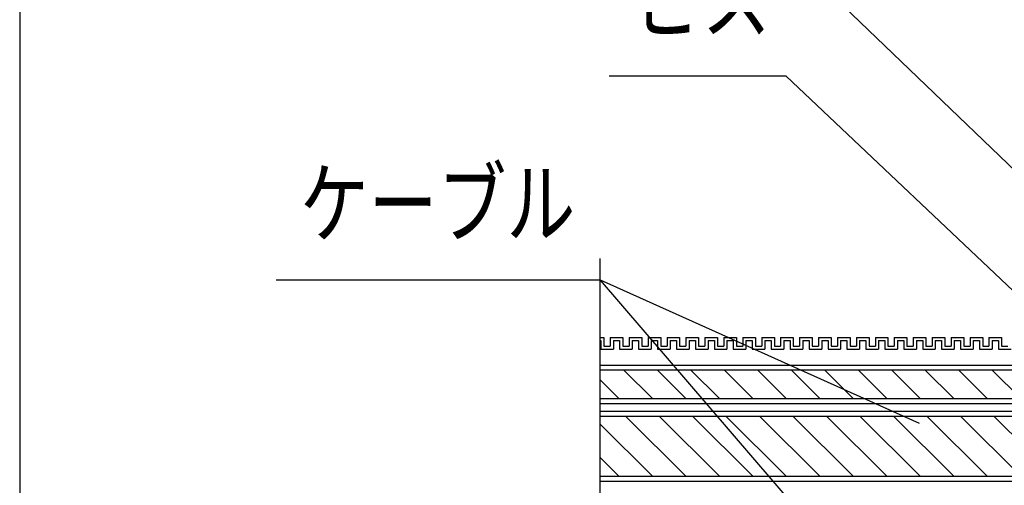
# Model space of a CAD drawing. Units: millimetres. Extents: x -104 to 1231, y 1925 to 2818.
# Drawn here: x -104 to 208, y 2365 to 2512 of the extents above; entities that cross this region are included whole.
import ezdxf
from ezdxf.enums import TextEntityAlignment as Align

# ---------------------------------------------------------------- set-up
doc = ezdxf.new("R2010")
doc.units = ezdxf.units.MM
doc.header["$LTSCALE"] = 3
for name, color, linetype in [('ケーブル', 7, 'Continuous'), ('文字･寸法', 7, 'Continuous'), ('枠', 7, 'Continuous'), ('電線管', 7, 'Continuous')]:
    doc.layers.add(name, color=color, linetype=linetype)
doc.styles.add('STYLE3', font='msgothic.ttc')

# ---------------------------------------------------------------- blocks, each defined once
blk = doc.blocks.new('INS-GQJ7V')
at = {"layer": '電線管', "color": 7, "linetype": 'Continuous', "lineweight": -3}
for p, q in [((-150, 26), (-148.69, 26)), ((-150, 25), (-149.69, 25)), ((-149.69, 25), (-149.69, 22.25)), ((-149.69, 25), (-149.69, 22.25)), ((-148.69, 26), (-148.69, 23.25)), ((-148.69, 26), (-148.69, 23.25)), ((-146.69, 26), (-142.69, 26)), ((-146.69, 26), (-142.69, 26)), ((-146.69, 26), (-146.69, 23.25)), ((-146.69, 26), (-146.69, 23.25)), ((-145.69, 25), (-143.69, 25)), ((-145.69, 25), (-143.69, 25)), ((-145.69, 25), (-145.69, 22.25)), ((-145.69, 25), (-145.69, 22.25)), ((-143.69, 25), (-143.69, 22.25)), ((-143.69, 25), (-143.69, 22.25)), ((-142.69, 26), (-142.69, 23.25)), ((-142.69, 26), (-142.69, 23.25)), ((-140.69, 26), (-136.69, 26)), ((-140.69, 26), (-140, 26)), ((-140.69, 26), (-140.69, 23.25)), ((-140.69, 26), (-140.69, 23.25)), ((-140.69, 26), (-136.69, 26)), ((-140.69, 26), (-140, 26)), ((-140.69, 26), (-140.69, 23.25)), ((-140.69, 26), (-140.69, 23.25)), ((-139.69, 25), (-137.69, 25)), ((-139.69, 25), (-139.69, 22.25)), ((-139.69, 25), (-137.69, 25)), ((-139.69, 25), (-139.69, 22.25)), ((-137.69, 25), (-137.69, 22.25)), ((-137.69, 25), (-137.69, 22.25)), ((-136.69, 26), (-136.69, 23.25)), ((-136.69, 26), (-136.69, 23.25)), ((-134.69, 26), (-130.69, 26)), ((-134.69, 26), (-134.69, 23.25)), ((-133.69, 25), (-131.69, 25)), ((-133.69, 25), (-133.69, 22.25)), ((-131.69, 25), (-131.69, 22.25)), ((-131.69, 25), (-131.69, 22.25)), ((-130.69, 26), (-130.69, 23.25)), ((-130.69, 26), (-130.69, 23.25)), ((-128.69, 26), (-124.69, 26)), ((-128.69, 26), (-124.69, 26)), ((-128.69, 26), (-128.69, 23.25)), ((-128.69, 26), (-128.69, 23.25)), ((-127.69, 25), (-125.69, 25)), ((-127.69, 25), (-125.69, 25)), ((-127.69, 25), (-127.69, 22.25)), ((-127.69, 25), (-127.69, 22.25)), ((-125.69, 25), (-125.69, 22.25)), ((-125.69, 25), (-125.69, 22.25)), ((-124.69, 26), (-124.69, 23.25)), ((-124.69, 26), (-124.69, 23.25)), ((-122.69, 26), (-118.69, 26)), ((-122.69, 26), (-118.69, 26)), ((-122.69, 26), (-122.69, 23.25)), ((-122.69, 26), (-122.69, 23.25)), ((-121.69, 25), (-119.69, 25)), ((-121.69, 25), (-119.69, 25)), ((-121.69, 25), (-121.69, 22.25)), ((-121.69, 25), (-121.69, 22.25)), ((-119.69, 25), (-119.69, 22.25)), ((-119.69, 25), (-119.69, 22.25)), ((-118.69, 26), (-118.69, 23.25)), ((-118.69, 26), (-118.69, 23.25)), ((-116.69, 26), (-112.69, 26)), ((-116.69, 26), (-116, 26)), ((-116.69, 26), (-116.69, 23.25)), ((-116.69, 26), (-116.69, 23.25)), ((-116.69, 26), (-112.69, 26)), ((-116.69, 26), (-116, 26)), ((-116.69, 26), (-116.69, 23.25)), ((-116.69, 26), (-116.69, 23.25)), ((-115.69, 25), (-113.69, 25)), ((-115.69, 25), (-115.69, 22.25)), ((-115.69, 25), (-113.69, 25)), ((-115.69, 25), (-115.69, 22.25)), ((-113.69, 25), (-113.69, 22.25)), ((-113.69, 25), (-113.69, 22.25)), ((-112.69, 26), (-112.69, 23.25)), ((-112.69, 26), (-112.69, 23.25)), ((-110.69, 26), (-106.69, 26)), ((-110.69, 26), (-110.69, 23.25)), ((-109.69, 25), (-107.69, 25)), ((-109.69, 25), (-109.69, 22.25)), ((-107.69, 25), (-107.69, 22.25)), ((-107.69, 25), (-107.69, 22.25)), ((-106.69, 26), (-106.69, 23.25)), ((-106.69, 26), (-106.69, 23.25)), ((-104.69, 26), (-100.69, 26)), ((-104.69, 26), (-100.69, 26)), ((-104.69, 26), (-104.69, 23.25)), ((-104.69, 26), (-104.69, 23.25)), ((-103.69, 25), (-101.69, 25)), ((-103.69, 25), (-101.69, 25)), ((-103.69, 25), (-103.69, 22.25)), ((-103.69, 25), (-103.69, 22.25)), ((-101.69, 25), (-101.69, 22.25)), ((-101.69, 25), (-101.69, 22.25)), ((-100.69, 26), (-100.69, 23.25)), ((-100.69, 26), (-100.69, 23.25)), ((-98.69, 26), (-94.69, 26)), ((-98.69, 26), (-98, 26)), ((-98.69, 26), (-98.69, 23.25)), ((-98.69, 26), (-98.69, 23.25)), ((-98.69, 26), (-94.69, 26)), ((-98.69, 26), (-98, 26)), ((-98.69, 26), (-98.69, 23.25)), ((-98.69, 26), (-98.69, 23.25)), ((-97.69, 25), (-95.69, 25)), ((-97.69, 25), (-97.69, 22.25)), ((-97.69, 25), (-95.69, 25)), ((-97.69, 25), (-97.69, 22.25)), ((-95.69, 25), (-95.69, 22.25)), ((-95.69, 25), (-95.69, 22.25)), ((-94.69, 26), (-94.69, 23.25)), ((-94.69, 26), (-94.69, 23.25)), ((-92.69, 26), (-88.69, 26)), ((-92.69, 26), (-92.69, 23.25)), ((-91.69, 25), (-89.69, 25)), ((-91.69, 25), (-91.69, 22.25)), ((-89.69, 25), (-89.69, 22.25)), ((-89.69, 25), (-89.69, 22.25)), ((-88.69, 26), (-88.69, 23.25)), ((-88.69, 26), (-88.69, 23.25)), ((-86.69, 26), (-82.69, 26)), ((-86.69, 26), (-82.69, 26)), ((-86.69, 26), (-86.69, 23.25)), ((-86.69, 26), (-86.69, 23.25)), ((-85.69, 25), (-83.69, 25)), ((-85.69, 25), (-83.69, 25)), ((-85.69, 25), (-85.69, 22.25)), ((-85.69, 25), (-85.69, 22.25)), ((-83.69, 25), (-83.69, 22.25)), ((-83.69, 25), (-83.69, 22.25)), ((-82.69, 26), (-82.69, 23.25)), ((-82.69, 26), (-82.69, 23.25)), ((-80.69, 26), (-76.69, 26)), ((-80.69, 26), (-80, 26)), ((-80.69, 26), (-80.69, 23.25)), ((-80.69, 26), (-80.69, 23.25)), ((-79.69, 25), (-77.69, 25)), ((-79.69, 25), (-79.69, 22.25)), ((-77.69, 25), (-77.69, 22.25)), ((-76.69, 26), (-76.69, 23.25)), ((-74.69, 26), (-70.69, 26)), ((-74.69, 26), (-74.69, 23.25)), ((-74.69, 26), (-70.69, 26)), ((-74.69, 26), (-74, 26)), ((-74.69, 26), (-74.69, 23.25)), ((-74.69, 26), (-74.69, 23.25)), ((-73.69, 25), (-71.69, 25)), ((-73.69, 25), (-73.69, 22.25)), ((-73.69, 25), (-71.69, 25)), ((-73.69, 25), (-73.69, 22.25)), ((-71.69, 25), (-71.69, 22.25)), ((-70.69, 26), (-70.69, 23.25)), ((-68.69, 26), (-64.69, 26)), ((-68.69, 26), (-68.69, 23.25)), ((-67.69, 25), (-65.69, 25)), ((-67.69, 25), (-67.69, 22.25)), ((-65.69, 25), (-65.69, 22.25)), ((-65.69, 25), (-65.69, 22.25)), ((-64.69, 26), (-64.69, 23.25)), ((-64.69, 26), (-64.69, 23.25)), ((-62.69, 26), (-58.69, 26)), ((-62.69, 26), (-58.69, 26)), ((-62.69, 26), (-62.69, 23.25)), ((-62.69, 26), (-62.69, 23.25)), ((-61.69, 25), (-59.69, 25)), ((-61.69, 25), (-59.69, 25)), ((-61.69, 25), (-61.69, 22.25)), ((-61.69, 25), (-61.69, 22.25)), ((-59.69, 25), (-59.69, 22.25)), ((-59.69, 25), (-59.69, 22.25)), ((-58.69, 26), (-58.69, 23.25)), ((-58.69, 26), (-58.69, 23.25)), ((-56.69, 26), (-52.69, 26)), ((-56.69, 26), (-56, 26)), ((-56.69, 26), (-56.69, 23.25)), ((-56.69, 26), (-56.69, 23.25)), ((-55.69, 25), (-53.69, 25)), ((-55.69, 25), (-55.69, 22.25)), ((-53.69, 25), (-53.69, 22.25)), ((-52.69, 26), (-52.69, 23.25)), ((-50.69, 26), (-46.69, 26)), ((-50.69, 26), (-50.69, 23.25)), ((-50.69, 26), (-46.69, 26)), ((-50.69, 26), (-50, 26)), ((-50.69, 26), (-50.69, 23.25)), ((-50.69, 26), (-50.69, 23.25)), ((-49.69, 25), (-47.69, 25)), ((-49.69, 25), (-49.69, 22.25)), ((-49.69, 25), (-47.69, 25)), ((-49.69, 25), (-49.69, 22.25)), ((-47.69, 25), (-47.69, 22.25)), ((-46.69, 26), (-46.69, 23.25)), ((-44.69, 26), (-40.69, 26)), ((-44.69, 26), (-44.69, 23.25)), ((-43.69, 25), (-41.69, 25)), ((-43.69, 25), (-43.69, 22.25)), ((-41.69, 25), (-41.69, 22.25)), ((-41.69, 25), (-41.69, 22.25)), ((-40.69, 26), (-40.69, 23.25)), ((-40.69, 26), (-40.69, 23.25)), ((-38.69, 26), (-34.69, 26)), ((-38.69, 26), (-34.69, 26)), ((-38.69, 26), (-38.69, 23.25)), ((-38.69, 26), (-38.69, 23.25)), ((-37.69, 25), (-35.69, 25)), ((-37.69, 25), (-35.69, 25)), ((-37.69, 25), (-37.69, 22.25)), ((-37.69, 25), (-37.69, 22.25)), ((-35.69, 25), (-35.69, 22.25)), ((-35.69, 25), (-35.69, 22.25)), ((-34.69, 26), (-34.69, 23.25)), ((-34.69, 26), (-34.69, 23.25)), ((-32.69, 26), (-28.69, 26)), ((-32.69, 26), (-32, 26)), ((-32.69, 26), (-32.69, 23.25)), ((-32.69, 26), (-32.69, 23.25)), ((-31.69, 25), (-29.69, 25)), ((-31.69, 25), (-31.69, 22.25)), ((-29.69, 25), (-29.69, 22.25)), ((-28.69, 26), (-28.69, 23.25)), ((-26.69, 26), (-22.69, 26)), ((-26.69, 26), (-26.69, 23.25)), ((-26.69, 26), (-22.69, 26)), ((-26.69, 26), (-26, 26)), ((-26.69, 26), (-26.69, 23.25)), ((-26.69, 26), (-26.69, 23.25)), ((-25.69, 25), (-23.69, 25)), ((-25.69, 25), (-25.69, 22.25)), ((-25.69, 25), (-23.69, 25)), ((-25.69, 25), (-25.69, 22.25)), ((-23.69, 25), (-23.69, 22.25)), ((-22.69, 26), (-22.69, 23.25)), ((-149.69, 22.25), (-145.69, 22.25)), ((-149.69, 22.25), (-145.69, 22.25)), ((-148.69, 23.25), (-146.69, 23.25)), ((-148.69, 23.25), (-146.69, 23.25)), ((-143.69, 22.25), (-139.69, 22.25)), ((-143.69, 22.25), (-140, 22.25)), ((-142.69, 23.25), (-140.69, 23.25)), ((-142.69, 23.25), (-140.69, 23.25)), ((-142, 23.25), (-140.69, 23.25)), ((-142, 23.25), (-140.69, 23.25)), ((-142, 22.25), (-139.69, 22.25)), ((-142, 22.25), (-140, 22.25)), ((-137.69, 22.25), (-133.69, 22.25)), ((-136.69, 23.25), (-134.69, 23.25)), ((-131.69, 22.25), (-127.69, 22.25)), ((-131.69, 22.25), (-127.69, 22.25)), ((-130.69, 23.25), (-128.69, 23.25)), ((-130.69, 23.25), (-128.69, 23.25)), ((-125.69, 22.25), (-121.69, 22.25)), ((-125.69, 22.25), (-122, 22.25)), ((-124.69, 23.25), (-122.69, 23.25)), ((-124.69, 23.25), (-122.69, 23.25)), ((-119.69, 22.25), (-115.69, 22.25)), ((-119.69, 22.25), (-116, 22.25)), ((-118.69, 23.25), (-116.69, 23.25)), ((-118.69, 23.25), (-116.69, 23.25)), ((-118, 23.25), (-116.69, 23.25)), ((-118, 23.25), (-116.69, 23.25)), ((-118, 22.25), (-115.69, 22.25)), ((-118, 22.25), (-116, 22.25)), ((-113.69, 22.25), (-109.69, 22.25)), ((-112.69, 23.25), (-110.69, 23.25)), ((-107.69, 22.25), (-103.69, 22.25)), ((-107.69, 22.25), (-103.69, 22.25)), ((-106.69, 23.25), (-104.69, 23.25)), ((-106.69, 23.25), (-104.69, 23.25)), ((-101.69, 22.25), (-97.69, 22.25)), ((-101.69, 22.25), (-98, 22.25)), ((-100.69, 23.25), (-98.69, 23.25)), ((-100.69, 23.25), (-98.69, 23.25)), ((-100, 23.25), (-98.69, 23.25)), ((-100, 23.25), (-98.69, 23.25)), ((-100, 22.25), (-97.69, 22.25)), ((-100, 22.25), (-98, 22.25)), ((-95.69, 22.25), (-91.69, 22.25)), ((-94.69, 23.25), (-92.69, 23.25)), ((-89.69, 22.25), (-85.69, 22.25)), ((-89.69, 22.25), (-85.69, 22.25)), ((-88.69, 23.25), (-86.69, 23.25)), ((-88.69, 23.25), (-86.69, 23.25)), ((-83.69, 22.25), (-79.69, 22.25)), ((-83.69, 22.25), (-80, 22.25)), ((-82.69, 23.25), (-80.69, 23.25)), ((-82.69, 23.25), (-80.69, 23.25)), ((-77.69, 22.25), (-73.69, 22.25)), ((-76.69, 23.25), (-74.69, 23.25)), ((-76, 23.25), (-74.69, 23.25)), ((-76, 23.25), (-74.69, 23.25)), ((-76, 22.25), (-73.69, 22.25)), ((-76, 22.25), (-74, 22.25)), ((-71.69, 22.25), (-67.69, 22.25)), ((-70.69, 23.25), (-68.69, 23.25)), ((-65.69, 22.25), (-61.69, 22.25)), ((-65.69, 22.25), (-61.69, 22.25)), ((-64.69, 23.25), (-62.69, 23.25)), ((-64.69, 23.25), (-62.69, 23.25)), ((-59.69, 22.25), (-55.69, 22.25)), ((-59.69, 22.25), (-56, 22.25)), ((-58.69, 23.25), (-56.69, 23.25)), ((-58.69, 23.25), (-56.69, 23.25)), ((-53.69, 22.25), (-49.69, 22.25)), ((-52.69, 23.25), (-50.69, 23.25)), ((-52, 23.25), (-50.69, 23.25)), ((-52, 23.25), (-50.69, 23.25)), ((-52, 22.25), (-49.69, 22.25)), ((-52, 22.25), (-50, 22.25)), ((-47.69, 22.25), (-43.69, 22.25)), ((-46.69, 23.25), (-44.69, 23.25)), ((-41.69, 22.25), (-37.69, 22.25)), ((-41.69, 22.25), (-37.69, 22.25)), ((-40.69, 23.25), (-38.69, 23.25)), ((-40.69, 23.25), (-38.69, 23.25)), ((-35.69, 22.25), (-31.69, 22.25)), ((-35.69, 22.25), (-32, 22.25)), ((-34.69, 23.25), (-32.69, 23.25)), ((-34.69, 23.25), (-32.69, 23.25)), ((-29.69, 22.25), (-25.69, 22.25)), ((-28.69, 23.25), (-26.69, 23.25)), ((-28, 23.25), (-26.69, 23.25)), ((-28, 23.25), (-26.69, 23.25)), ((-28, 22.25), (-25.69, 22.25)), ((-28, 22.25), (-26, 22.25)), ((-23.69, 22.25), (-19.69, 22.25)), ((-22.69, 23.25), (-20.69, 23.25))]:
    blk.add_line(p, q, dxfattribs=at)
blk = doc.blocks.new('INS-G718C')
at = {"layer": 'ケーブル', "color": 7, "linetype": 'Continuous', "lineweight": -3}
for p, q in [((-150, 102.36), (-150, 5.9)), ((150, 102.36), (150, 5.9)), ((-150, 18.21), (-150, 5.9)), ((150, 18.21), (150, 5.9)), ((-154, 5.9), (-150, 5.9)), ((-154, 5.9), (-146, -6.1)), ((154, 5.9), (146, -6.1)), ((154, 5.9), (150, 5.9)), ((152, 2.9), (148, -3.1)), ((152, 2.9), (148, -3.1)), ((-150, -6.1), (-146, -6.1)), ((-150, -6.1), (-150, -102.36)), ((150, -6.1), (146, -6.1)), ((150, -6.1), (150, -102.36))]:
    blk.add_line(p, q, dxfattribs=at)
blk = doc.blocks.new('INS-G41MH')
at = {"layer": 'ケーブル', "color": 7, "linetype": 'Continuous', "lineweight": -3}
for p, q in [((150, 11), (-150, 11)), ((150, 9.5), (-150, 9.5)), ((-122.72, -9.5), (-141.72, 9.5)), ((-112.11, -9.5), (-131.11, 9.5)), ((-101.51, -9.5), (-120.51, 9.5)), ((-90.9, -9.5), (-109.9, 9.5)), ((-80.29, -9.5), (-99.29, 9.5)), ((-69.69, -9.5), (-88.69, 9.5)), ((-59.08, -9.5), (-78.08, 9.5)), ((-48.47, -9.5), (-67.47, 9.5)), ((-37.87, -9.5), (-56.87, 9.5)), ((-27.26, -9.5), (-46.26, 9.5)), ((-16.65, -9.5), (-35.65, 9.5)), ((-6.05, -9.5), (-25.05, 9.5)), ((4.56, -9.5), (-14.44, 9.5)), ((15.17, -9.5), (-3.83, 9.5)), ((25.77, -9.5), (6.77, 9.5)), ((36.38, -9.5), (17.38, 9.5)), ((46.98, -9.5), (27.98, 9.5)), ((57.59, -9.5), (38.59, 9.5)), ((68.2, -9.5), (49.2, 9.5)), ((78.8, -9.5), (59.8, 9.5)), ((89.41, -9.5), (70.41, 9.5)), ((100.02, -9.5), (81.02, 9.5)), ((110.62, -9.5), (91.62, 9.5)), ((121.23, -9.5), (102.23, 9.5)), ((131.84, -9.5), (112.84, 9.5)), ((142.44, -9.5), (123.44, 9.5)), ((150, -6.45), (134.05, 9.5)), ((150, 4.16), (144.66, 9.5)), ((-133.33, -9.5), (-150, 7.17)), ((-143.93, -9.5), (-150, -3.43)), ((-150, -9.5), (150, -9.5)), ((-150, -11), (150, -11))]:
    blk.add_line(p, q, dxfattribs=at)
blk = doc.blocks.new('INS-G4THK')
at = {"layer": 'ケーブル', "color": 7, "linetype": 'Continuous', "lineweight": -3}
for p, q in [((150, 6), (-150, 6)), ((150, 4.5), (-150, 4.5)), ((-133.33, -4.5), (-142.33, 4.5)), ((-122.72, -4.5), (-131.72, 4.5)), ((-112.11, -4.5), (-121.11, 4.5)), ((-101.51, -4.5), (-110.51, 4.5)), ((-90.9, -4.5), (-99.9, 4.5)), ((-80.29, -4.5), (-89.29, 4.5)), ((-69.69, -4.5), (-78.69, 4.5)), ((-59.08, -4.5), (-68.08, 4.5)), ((-48.47, -4.5), (-57.47, 4.5)), ((-37.87, -4.5), (-46.87, 4.5)), ((-27.26, -4.5), (-36.26, 4.5)), ((-16.65, -4.5), (-25.65, 4.5)), ((-6.05, -4.5), (-15.05, 4.5)), ((4.56, -4.5), (-4.44, 4.5)), ((15.17, -4.5), (6.17, 4.5)), ((25.77, -4.5), (16.77, 4.5)), ((36.38, -4.5), (27.38, 4.5)), ((46.98, -4.5), (37.98, 4.5)), ((57.59, -4.5), (48.59, 4.5)), ((68.2, -4.5), (59.2, 4.5)), ((78.8, -4.5), (69.8, 4.5)), ((89.41, -4.5), (80.41, 4.5)), ((100.02, -4.5), (91.02, 4.5)), ((110.62, -4.5), (101.62, 4.5)), ((121.23, -4.5), (112.23, 4.5)), ((131.84, -4.5), (122.84, 4.5)), ((142.44, -4.5), (133.44, 4.5)), ((150, -1.45), (144.05, 4.5)), ((-143.93, -4.5), (-150, 1.57)), ((-150, -4.5), (150, -4.5)), ((-150, -6), (150, -6))]:
    blk.add_line(p, q, dxfattribs=at)
blk = doc.blocks.new('INS-G8Z9J')
at = {"layer": '文字･寸法', "color": 7, "linetype": 'Continuous', "lineweight": -3}
blk.add_line((101.9, -18.5), (0.85, 26.93), dxfattribs=at)
blk.add_lwpolyline([(76.81, -61.43), (0.85, 26.93), (-101.9, 26.93)], dxfattribs=at)
at = {"layer": '文字･寸法', "color": 7, "linetype": 'Continuous', "lineweight": -3, "style": 'STYLE3', "width": 0.76912}
blk.add_text('ケーブル', height=20.79, dxfattribs=at).set_placement((-94.4, 34.43), align=Align.BOTTOM_LEFT)
blk = doc.blocks.new('INS-G6ZWV')
at = {"layer": '文字･寸法', "color": 7, "linetype": 'Continuous', "lineweight": -3}
blk.add_lwpolyline([(116.4, -73.53), (-0.68, 39.03), (-116.39, 39.03)], dxfattribs=at)
at = {"layer": '文字･寸法', "color": 7, "linetype": 'Continuous', "lineweight": -3, "style": 'STYLE3', "width": 0.76912}
blk.add_text('ワッシャー', height=20.79, dxfattribs=at).set_placement((-108.89, 46.53), align=Align.BOTTOM_LEFT)
blk = doc.blocks.new('INS-G4JTL')
at = {"layer": '文字･寸法', "color": 7, "linetype": 'Continuous', "lineweight": -3}
blk.add_lwpolyline([(67.88, -54.91), (-11.84, 20.41), (-67.88, 20.41)], dxfattribs=at)
at = {"layer": '文字･寸法', "color": 7, "linetype": 'Continuous', "lineweight": -3, "style": 'STYLE3', "width": 0.76912}
blk.add_text('ビス', height=20.79, dxfattribs=at).set_placement((-60.38, 27.91), align=Align.BOTTOM_LEFT)

msp = doc.modelspace()

# ---------------------------------------------------------------- linework, layer by layer
at = {"layer": '枠', "color": 7, "linetype": 'Continuous', "lineweight": -3}
msp.add_lwpolyline([(-103.98, 1925.38), (1231.02, 1925.38), (1231.02, 2817.88), (-103.98, 2817.88)], close=True, dxfattribs=at)

# ---------------------------------------------------------------- block references
at = {"layer": 'ケーブル'}
for name, p in [('INS-G718C', (229.77, 2334.23)), ('INS-G4THK', (229.77, 2396.68)), ('INS-G41MH', (229.77, 2377.06))]:
    msp.add_blockref(name, p, dxfattribs=at)
at = {"layer": '文字･寸法'}
for name, p in [('INS-G6ZWV', (139.52, 2495.06)), ('INS-G4JTL', (150.68, 2473.9)), ('INS-G8Z9J', (79.17, 2402.78))]:
    msp.add_blockref(name, p, dxfattribs=at)
at = {"layer": '電線管'}
msp.add_blockref('INS-GQJ7V', (229.77, 2385.59), dxfattribs=at)

doc.saveas('drawing.dxf')
